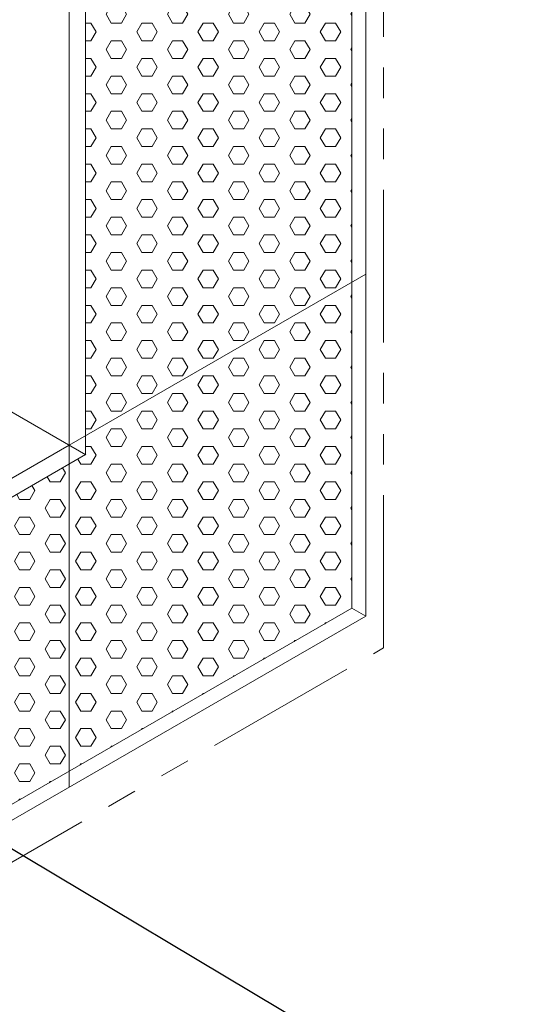
# Model space of a CAD drawing. Extents: x -978 to 2303, y 568 to 5635.
# Drawn here: x -895 to -887, y 4899 to 4914 of the extents above; entities that cross this region are included whole.
import ezdxf

# ---------------------------------------------------------------- set-up
doc = ezdxf.new("R2010")
doc.units = 0
doc.header["$LTSCALE"] = 3
doc.header["$MEASUREMENT"] = 0
doc.linetypes.add('PHANTOMX2', pattern=[5, 2.5, -0.5, 0.5, -0.5, 0.5, -0.5])
for name, color, linetype, lineweight in [('CONCRETE - L', 132, 'CONTINUOUS', 20), ('FOAM INSERT - H', 150, 'CONTINUOUS', 9), ('SILICONE BELLOWS - L', 22, 'CONTINUOUS', 5), ('TEXT - 4', 241, 'CONTINUOUS', 25)]:
    doc.layers.add(name, color=color, linetype=linetype, lineweight=lineweight)
doc.dimstyles.new('Copy of STANDARD', dxfattribs={"dimtxt": 2, "dimasz": 2, "dimexe": 1, "dimexo": 1, "dimgap": 1, "dimtad": 0, "dimzin": 0, "dimdsep": 46, "dimtxsty": 'Standard', "dimcen": 0.09, "dimclrd": 256, "dimclre": 256, "dimclrt": 256, "dimadec": 1, "dimazin": 0, "dimtfac": 1, "dimtofl": 0, "dimtmove": 0, "dimatfit": 3, "dimfxl": 1, "dimtolj": 1, "dimtzin": 0, "dimlwd": -1, "dimlwe": -1, "dimarcsym": 0})

msp = doc.modelspace()

# ---------------------------------------------------------------- hatches: boundary and pattern name
at = {"layer": 'FOAM INSERT - H'}
h = msp.add_hatch(dxfattribs=at)
h.set_pattern_fill('HEX', color=256, scale=1.2)
h.set_pattern_definition([(0, (-213.6655663833019, 15.39136403350039), (0, 0.2598076211353316), [0.15, -0.3]), (120, (-213.6655663833019, 15.39136403350039), (-0.225, -0.1299038105676657), [0.1499999999999999, -0.2999999999999999]), (59.99999999999999, (-213.5155663833019, 15.39136403350039), (-0.225, 0.1299038105676658), [0.15, -0.3])])
h.paths.add_polyline_path([(-893.5431467782564, 4907.448150181137), (-893.5432579116089, 4907.448214344007), (-898.8999878533757, 4904.356349729417), (-898.9004499077124, 4904.356616496612), (-898.9004499077006, 4899.831366942928), (-898.9004499077124, 4899.831085424695), (-889.6253776392638, 4905.186228250994), (-889.6255659200743, 4905.186336959828), (-889.6253988571355, 4916.835519258873), (-893.5439896443058, 4914.573119813057), (-893.5439895811943, 4914.572586315103)])

# ---------------------------------------------------------------- linework, layer by layer
at = {"layer": 'CONCRETE - L', "linetype": 'PHANTOMX2', "ltscale": 0.3}
for p, q in [((-889.1603691662267, 4904.601179155677), (-889.1603691662249, 4931.461460239014)), ((-918.9278872497939, 4887.414894577025), (-889.1603691662268, 4904.601179155678))]:
    msp.add_line(p, q, dxfattribs=at)
at = {"layer": 'FOAM INSERT - H', "linetype": 'Continuous', "ltscale": 0.1}
for p, q in [((-889.6252035096865, 4930.456960727725), (-889.6255659200743, 4905.186336959828)), ((-893.5450657589674, 4923.669801652861), (-893.5431467782564, 4907.448150181137)), ((-898.8999878533757, 4904.356349729417), (-893.5431936097056, 4907.448251458587)), ((-898.9004499077124, 4899.831085424695), (-889.6253776392638, 4905.186228250994))]:
    msp.add_line(p, q, dxfattribs=at)
at = {"layer": 'FOAM INSERT - H', "lineweight": 9}
for q in [(-889.4207144257881, 4910.106612101414), (-893.784226159975, 4902.549645104933)]:
    msp.add_line((-893.7842261599751, 4907.587337427068), q, dxfattribs=at)
at = {"layer": 'SILICONE BELLOWS - L'}
for p, q in [((-889.4231165502666, 4930.851989970225), (-889.4201310665229, 4905.068568280236)), ((-893.7841004203256, 4923.294451031927), (-893.7843256779357, 4907.58739488379)), ((-898.7267360977683, 4910.440896870125), (-893.54248376748, 4907.447767391686)), ((-898.8999878533757, 4904.633653214099), (-893.7842261599739, 4907.587337427069)), ((-889.625578541432, 4905.186344247098), (-889.4201767991829, 4905.067750196064)), ((-898.9922536529841, 4899.543610435928), (-889.4201310665229, 4905.068568280235))]:
    msp.add_line(p, q, dxfattribs=at)

# ---------------------------------------------------------------- leaders
at = {"layer": 'TEXT - 4'}
msp.add_leader([(-896.6374392639692, 4902.844737838304), (-887.6922824749782, 4897.495458415321), (-886.9858162843067, 4897.495458415321)], dimstyle='Copy of STANDARD', override={"dimasz": 0.8}, dxfattribs=at)

doc.saveas('drawing.dxf')
